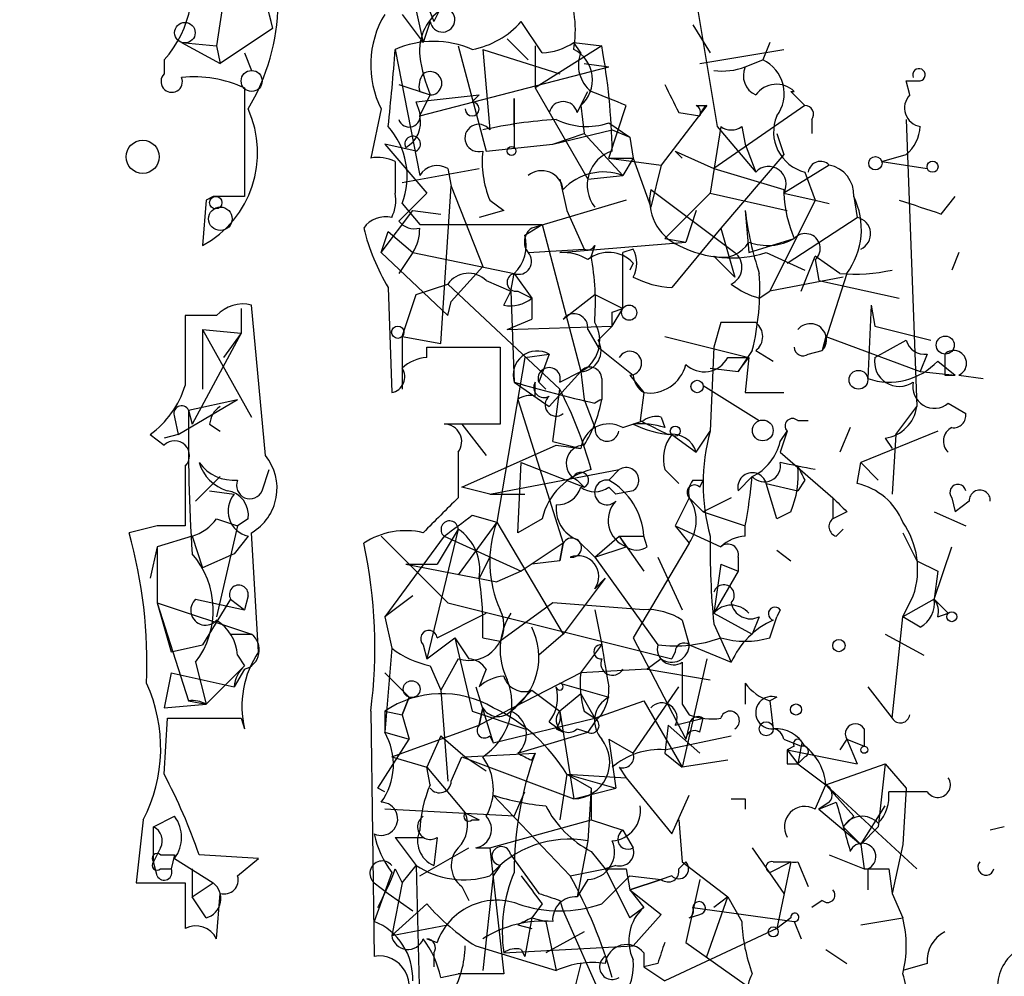
# Model space of a CAD drawing. Extents: x -347481 to 71631, y -345734 to 73378.
# Drawn here: x 4 to 28, y 1508 to 1531 of the extents above; entities that cross this region are included whole.
import ezdxf

# ---------------------------------------------------------------- set-up
doc = ezdxf.new("R2010")
doc.units = 0
doc.header["$MEASUREMENT"] = 0
doc.layers.add('MAIN', color=5, linetype='CONTINUOUS')

msp = doc.modelspace()

# ---------------------------------------------------------------- linework, layer by layer
at = {"layer": 'MAIN'}
for p, q in [((9.8213, 1536.3334), (8.9747, 1530.5761)), ((13.3773, 1533.2854), (14.224, 1531.1688)), ((10.0753, 1532.0154), (10.3293, 1530.9994)), ((14.3933, 1531.5074), (14.224, 1531.1688)), ((20.574, 1531.6768), (21.082, 1528.6288)), ((10.2447, 1531.3381), (10.3293, 1530.9994)), ((13.462, 1531.3381), (13.97, 1530.6608)), ((13.8007, 1531.4228), (13.97, 1530.6608)), ((10.3293, 1530.9994), (9.0593, 1530.1528)), ((14.1393, 1531.1688), (13.97, 1530.6608)), ((16.8487, 1530.4068), (16.3407, 1531.1688)), ((20.4893, 1531.0841), (20.9127, 1530.4068)), ((16.002, 1530.7454), (16.51, 1530.2374)), ((8.128, 1530.6608), (8.9747, 1530.5761)), ((8.128, 1530.6608), (8.9747, 1530.5761)), ((8.128, 1530.6608), (9.0593, 1530.1528)), ((8.9747, 1530.5761), (9.0593, 1530.1528)), ((13.2927, 1530.4914), (13.8853, 1527.4434)), ((14.8167, 1530.5761), (15.494, 1528.0361)), ((15.4093, 1530.4914), (17.272, 1529.8988)), ((15.4093, 1530.4914), (15.5787, 1528.5441)), ((16.6793, 1530.5761), (16.6793, 1529.5601)), ((18.288, 1530.5761), (16.6793, 1529.5601)), ((17.6107, 1530.6608), (18.288, 1530.5761)), ((17.78, 1530.4068), (17.6107, 1530.6608)), ((20.6587, 1530.1528), (22.6907, 1530.4914)), ((22.352, 1530.6608), (22.1827, 1530.2374)), ((9.652, 1530.4068), (9.8213, 1529.9834)), ((7.7047, 1530.2374), (7.7047, 1529.8988)), ((13.8853, 1528.8828), (18.4573, 1530.0681)), ((17.8647, 1530.1528), (18.4573, 1530.0681)), ((21.7593, 1530.0681), (22.1827, 1530.2374)), ((9.652, 1529.5601), (9.652, 1526.9354)), ((13.3773, 1529.6448), (14.1393, 1529.3908)), ((13.3773, 1529.6448), (14.1393, 1529.3908)), ((16.6793, 1529.5601), (17.9493, 1527.3588)), ((25.7387, 1529.3908), (25.654, 1529.7294)), ((13.8007, 1529.2214), (15.3247, 1529.3908)), ((13.8853, 1529.4754), (14.1393, 1529.3908)), ((13.8853, 1528.8828), (14.1393, 1529.3908)), ((15.3247, 1529.3908), (15.1553, 1529.2214)), ((16.1713, 1528.6288), (16.1713, 1529.3061)), ((16.1713, 1529.3061), (16.1713, 1528.1208)), ((17.6953, 1528.9674), (17.9493, 1529.4754)), ((22.86, 1529.4754), (23.1987, 1529.1368)), ((13.8853, 1528.9674), (13.8007, 1529.2214)), ((17.78, 1529.1368), (17.8647, 1528.4594)), ((18.4573, 1527.8668), (18.8807, 1529.1368)), ((20.828, 1529.1368), (19.7273, 1527.6974)), ((20.574, 1529.1368), (20.828, 1529.1368)), ((23.1987, 1529.1368), (20.9973, 1527.6128)), ((12.954, 1529.0521), (12.7, 1527.8668)), ((20.1507, 1528.9674), (20.6587, 1528.8828)), ((18.4573, 1528.7134), (18.9653, 1528.3748)), ((21.1667, 1528.6288), (20.9127, 1527.0201)), ((21.082, 1528.6288), (22.0133, 1527.5281)), ((21.6747, 1528.6288), (21.7593, 1528.2054)), ((23.368, 1528.7981), (23.368, 1528.4594)), ((25.654, 1528.7981), (25.908, 1521.8554)), ((17.1027, 1528.2054), (18.542, 1528.5441)), ((17.1027, 1528.2054), (17.8647, 1528.4594)), ((17.8647, 1528.4594), (18.796, 1527.4434)), ((18.542, 1528.5441), (18.9653, 1528.3748)), ((18.9653, 1528.3748), (19.05, 1527.8668)), ((22.5213, 1528.4594), (22.6907, 1527.9514)), ((13.8007, 1528.0361), (13.0387, 1528.2054)), ((13.0387, 1528.2054), (14.0547, 1527.0201)), ((15.494, 1528.0361), (17.1027, 1528.2054)), ((21.7593, 1528.2054), (22.0133, 1527.5281)), ((20.066, 1528.0361), (20.2353, 1527.8668)), ((20.066, 1528.0361), (20.9973, 1527.6128)), ((22.6907, 1527.9514), (21.1667, 1526.1734)), ((25.0613, 1527.7821), (25.654, 1527.9514)), ((13.2927, 1527.7821), (13.2927, 1527.0201)), ((18.4573, 1527.8668), (19.7273, 1527.6974)), ((18.4573, 1527.8668), (19.05, 1527.8668)), ((19.05, 1527.8668), (18.796, 1527.4434)), ((19.05, 1527.8668), (19.4733, 1526.6814)), ((19.7273, 1527.6974), (19.4733, 1526.6814)), ((23.7913, 1527.6974), (22.6907, 1527.0201)), ((25.0613, 1527.7821), (26.162, 1527.6128)), ((13.462, 1527.2741), (15.3247, 1527.6128)), ((14.5627, 1527.6128), (14.6473, 1527.1894)), ((17.9493, 1527.3588), (18.796, 1527.4434)), ((17.9493, 1527.3588), (18.796, 1527.4434)), ((20.9973, 1527.6128), (22.6907, 1527.1048)), ((23.1987, 1527.5281), (23.4527, 1526.8508)), ((14.3933, 1523.3794), (14.6473, 1527.1894)), ((14.6473, 1527.1894), (15.4093, 1525.2421)), ((17.272, 1527.3588), (17.4413, 1526.5968)), ((8.89, 1526.9354), (8.7207, 1526.8508)), ((14.0547, 1527.0201), (13.3773, 1526.3428)), ((19.4733, 1527.1048), (21.5053, 1525.5808)), ((20.9127, 1527.0201), (19.812, 1525.9194)), ((20.9127, 1527.0201), (22.7753, 1526.5968)), ((22.6907, 1527.1048), (22.6907, 1527.0201)), ((22.6907, 1527.0201), (23.4527, 1526.8508)), ((24.384, 1526.9354), (24.4687, 1526.4274)), ((26.5007, 1526.5121), (26.8393, 1526.9354)), ((8.7207, 1526.8508), (8.636, 1525.7501)), ((13.462, 1526.7661), (13.8853, 1526.2581)), ((15.5787, 1526.8508), (15.9173, 1526.5968)), ((18.8807, 1526.8508), (16.5947, 1526.1734)), ((23.4527, 1526.8508), (22.352, 1524.6494)), ((23.4527, 1526.8508), (23.7913, 1526.7661)), ((12.954, 1525.5808), (13.716, 1526.5968)), ((13.716, 1526.5968), (14.3933, 1526.5121)), ((15.9173, 1526.5968), (15.3247, 1526.4274)), ((17.4413, 1526.5968), (17.8647, 1525.6654)), ((20.574, 1526.5968), (20.32, 1525.8348)), ((21.7593, 1526.5968), (21.844, 1525.5808)), ((13.8853, 1526.2581), (16.8487, 1526.2581)), ((16.4253, 1526.0041), (16.8487, 1526.2581)), ((16.8487, 1526.2581), (17.78, 1522.7021)), ((22.7753, 1525.3268), (24.4687, 1526.4274)), ((12.954, 1525.5808), (13.1233, 1526.0888)), ((13.1233, 1526.0888), (13.716, 1525.5808)), ((21.1667, 1526.1734), (19.9813, 1524.7341)), ((21.1667, 1526.1734), (21.5053, 1524.9881)), ((17.272, 1525.5808), (20.32, 1525.8348)), ((18.1187, 1525.7501), (18.034, 1525.4961)), ((19.812, 1525.9194), (20.32, 1525.8348)), ((21.844, 1525.5808), (22.9447, 1525.9194)), ((12.954, 1525.5808), (14.5627, 1524.0568)), ((13.716, 1525.5808), (13.3773, 1525.0728)), ((13.716, 1525.5808), (16.1713, 1525.0728)), ((16.51, 1525.5808), (17.8647, 1525.6654)), ((19.05, 1525.6654), (18.796, 1525.5808)), ((18.796, 1524.2261), (18.796, 1525.5808)), ((20.9973, 1525.4961), (21.5053, 1524.9881)), ((22.2673, 1525.5808), (23.1987, 1525.1574)), ((23.114, 1524.6494), (23.4527, 1525.4961)), ((24.0453, 1525.0728), (23.4527, 1525.4961)), ((26.924, 1525.5808), (26.7547, 1525.1574)), ((19.05, 1525.3268), (18.9653, 1525.1574)), ((23.4527, 1525.4114), (23.5373, 1524.9034)), ((15.4093, 1525.2421), (14.6473, 1524.3954)), ((16.0867, 1524.6494), (16.1713, 1525.0728)), ((16.1713, 1525.0728), (16.5947, 1524.4801)), ((24.2147, 1525.0728), (23.622, 1523.2101)), ((13.8007, 1524.5648), (14.5627, 1524.8188)), ((14.5627, 1524.8188), (17.272, 1522.2788)), ((15.494, 1524.9034), (16.0867, 1524.6494)), ((24.13, 1524.9881), (22.352, 1524.6494)), ((23.5373, 1524.9034), (25.4847, 1524.4801)), ((13.1233, 1524.7341), (13.208, 1522.1941)), ((13.462, 1523.5488), (13.8007, 1524.5648)), ((15.9173, 1524.3108), (16.0867, 1524.6494)), ((16.0867, 1524.6494), (16.1713, 1522.4481)), ((16.256, 1524.6494), (16.5947, 1524.4801)), ((17.3567, 1523.9721), (18.1187, 1524.5648)), ((18.1187, 1524.5648), (18.796, 1524.2261)), ((22.098, 1524.4801), (22.352, 1524.6494)), ((10.16, 1520.6701), (9.8213, 1524.3108)), ((14.5627, 1524.0568), (14.6473, 1524.3954)), ((16.5947, 1524.4801), (16.5947, 1523.9721)), ((24.8073, 1524.3108), (24.7227, 1522.5328)), ((24.8073, 1524.3108), (24.892, 1523.8028)), ((9.5673, 1524.2261), (9.5673, 1523.6334)), ((18.542, 1523.8028), (18.796, 1524.2261)), ((18.542, 1524.1414), (18.796, 1524.2261)), ((8.9747, 1524.0568), (8.2127, 1524.0568)), ((16.002, 1523.7181), (16.5947, 1523.9721)), ((21.1667, 1523.8874), (20.9973, 1523.2948)), ((9.5673, 1523.6334), (8.382, 1521.4321)), ((8.636, 1523.7181), (9.5673, 1523.6334)), ((8.636, 1523.7181), (8.636, 1522.2788)), ((8.636, 1523.7181), (9.8213, 1521.6014)), ((9.5673, 1523.6334), (9.144, 1523.0408)), ((16.002, 1523.7181), (18.542, 1523.8028)), ((17.9493, 1523.7181), (18.2033, 1523.2948)), ((18.2033, 1523.4641), (18.542, 1523.8028)), ((24.892, 1523.8028), (26.2467, 1523.4641)), ((13.462, 1523.5488), (13.462, 1522.2788)), ((13.462, 1523.5488), (14.3933, 1523.3794)), ((19.812, 1523.5488), (21.844, 1523.0408)), ((23.7067, 1523.5488), (23.622, 1523.2101)), ((23.7067, 1523.5488), (25.9927, 1522.7021)), ((24.892, 1523.0408), (25.654, 1523.4641)), ((14.0547, 1523.0408), (14.0547, 1523.2948)), ((14.0547, 1523.2948), (15.8327, 1523.2948)), ((15.8327, 1523.2948), (15.8327, 1521.4321)), ((16.4253, 1523.0408), (17.018, 1523.1254)), ((17.018, 1523.1254), (16.764, 1522.4481)), ((18.2033, 1523.2948), (19.05, 1522.6174)), ((20.9973, 1523.2948), (20.9127, 1521.2628)), ((21.9287, 1523.2101), (21.59, 1522.7021)), ((22.0133, 1523.2101), (22.4367, 1522.9561)), ((23.2833, 1523.1254), (23.622, 1523.2101)), ((26.162, 1523.1254), (25.9927, 1522.7021)), ((16.4253, 1523.0408), (15.748, 1519.0614)), ((21.336, 1523.0408), (21.844, 1523.0408)), ((21.59, 1522.7021), (21.844, 1523.0408)), ((21.844, 1523.0408), (21.7593, 1522.1941)), ((26.416, 1522.9561), (26.8393, 1522.6174)), ((17.78, 1522.7021), (17.018, 1521.8554)), ((17.272, 1522.4481), (17.78, 1522.7021)), ((17.78, 1522.7021), (17.8647, 1522.0248)), ((20.9127, 1522.7868), (21.59, 1522.7021)), ((20.9127, 1522.7868), (21.59, 1522.7021)), ((25.9927, 1522.7021), (26.8393, 1522.6174)), ((16.1713, 1522.4481), (17.018, 1521.8554)), ((16.6793, 1522.1094), (16.6793, 1522.4481)), ((16.764, 1522.4481), (16.9333, 1522.2788)), ((18.288, 1522.5328), (18.288, 1522.0248)), ((18.9653, 1522.6174), (19.304, 1522.1941)), ((26.5853, 1522.6174), (26.8393, 1522.6174)), ((26.924, 1522.6174), (27.5167, 1522.5328)), ((17.1027, 1521.0088), (17.272, 1522.2788)), ((19.304, 1522.1941), (19.2193, 1521.5168)), ((20.7433, 1522.3634), (22.098, 1521.5168)), ((21.7593, 1522.1941), (22.6907, 1522.1941)), ((8.0433, 1521.1781), (9.4827, 1522.0248)), ((8.2973, 1521.7708), (9.4827, 1522.0248)), ((16.256, 1522.0248), (17.3567, 1518.5534)), ((17.8647, 1522.0248), (18.1187, 1521.3474)), ((26.67, 1521.9401), (27.0933, 1521.6861)), ((8.2973, 1521.7708), (8.382, 1521.4321)), ((25.4, 1521.1781), (25.908, 1521.8554)), ((7.9587, 1521.6014), (8.0433, 1521.1781)), ((18.796, 1521.3474), (19.304, 1521.5168)), ((19.7273, 1521.6014), (19.812, 1521.3474)), ((23.0293, 1521.5168), (23.2833, 1521.5168)), ((8.8053, 1521.4321), (9.0593, 1521.2628)), ((15.8327, 1521.4321), (14.478, 1521.4321)), ((14.9013, 1521.4321), (15.494, 1520.6701)), ((20.574, 1520.7548), (20.9127, 1521.2628)), ((22.7753, 1521.2628), (22.606, 1520.7548)), ((22.606, 1521.0088), (22.7753, 1521.2628)), ((24.2993, 1521.3474), (24.0453, 1520.7548)), ((26.416, 1521.2628), (24.5533, 1520.5008)), ((7.366, 1521.1781), (7.7047, 1520.9241)), ((8.0433, 1521.1781), (7.7047, 1521.0934)), ((17.1027, 1521.0088), (17.78, 1520.8394)), ((19.9813, 1521.1781), (20.574, 1520.7548)), ((25.146, 1521.0934), (25.3153, 1520.8394)), ((25.4, 1521.1781), (25.3153, 1519.7388)), ((14.8167, 1520.7548), (14.8167, 1519.6541)), ((14.9013, 1519.9081), (17.1873, 1520.9241)), ((17.1873, 1520.9241), (17.78, 1520.8394)), ((22.606, 1520.7548), (23.876, 1519.6541)), ((16.256, 1518.8074), (16.3407, 1520.5008)), ((16.3407, 1520.5008), (17.8647, 1519.9081)), ((24.4687, 1519.9928), (24.5533, 1520.5008)), ((24.5533, 1520.5008), (24.9767, 1520.0774)), ((8.2127, 1520.4161), (8.2127, 1518.9768)), ((10.0753, 1519.8234), (10.2447, 1520.3314)), ((15.5787, 1519.7388), (18.7113, 1520.3314)), ((18.4573, 1520.0774), (18.7113, 1520.3314)), ((18.7113, 1520.3314), (18.4573, 1520.0774)), ((18.7113, 1520.3314), (18.4573, 1520.0774)), ((19.812, 1520.3314), (20.1507, 1519.9928)), ((8.4667, 1519.5694), (9.0593, 1520.1621)), ((17.6953, 1520.0774), (17.8647, 1519.9081)), ((20.4893, 1520.0774), (20.7433, 1520.0774)), ((20.6587, 1519.9081), (20.7433, 1520.0774)), ((21.59, 1519.8234), (21.9287, 1520.1621)), ((23.1987, 1520.0774), (23.0293, 1519.8234)), ((8.8053, 1519.8234), (9.398, 1519.7388)), ((15.5787, 1519.7388), (14.9013, 1519.9081)), ((18.4573, 1519.9081), (18.6267, 1519.7388)), ((19.05, 1519.8234), (18.6267, 1519.7388)), ((22.2673, 1519.9928), (23.0293, 1519.8234)), ((22.5213, 1519.1461), (22.2673, 1519.9928)), ((15.5787, 1519.7388), (16.4253, 1519.7388)), ((20.4047, 1519.6541), (20.066, 1518.9768)), ((20.4047, 1519.6541), (20.7433, 1519.3154)), ((21.4207, 1519.6541), (20.7433, 1519.3154)), ((23.876, 1519.6541), (23.876, 1519.1461)), ((26.7547, 1519.6541), (26.8393, 1519.3154)), ((27.178, 1519.5694), (26.8393, 1519.3154)), ((20.7433, 1519.3154), (21.7593, 1518.9768)), ((22.86, 1519.3154), (22.5213, 1519.1461)), ((24.2147, 1519.3154), (23.876, 1519.1461)), ((26.3313, 1519.3154), (27.0933, 1518.9768)), ((8.9747, 1519.1461), (9.4827, 1518.9768)), ((9.7367, 1519.1461), (9.4827, 1518.9768)), ((15.748, 1519.0614), (14.8167, 1517.7914)), ((15.1553, 1519.2308), (15.748, 1519.0614)), ((15.748, 1519.0614), (17.3567, 1516.3521)), ((16.8487, 1519.1461), (16.256, 1518.8074)), ((7.5353, 1518.9768), (6.858, 1518.8074)), ((9.4827, 1518.9768), (8.9747, 1516.7754)), ((14.8167, 1518.8921), (14.0547, 1515.7594)), ((14.8167, 1518.8921), (14.3087, 1518.0454)), ((20.066, 1518.9768), (20.4047, 1518.5534)), ((20.066, 1518.9768), (21.1667, 1518.4688)), ((21.7593, 1518.7228), (21.7593, 1518.9768)), ((23.9607, 1518.7228), (24.13, 1518.8921)), ((8.382, 1518.7228), (7.5353, 1518.4688)), ((8.382, 1518.7228), (8.636, 1517.9608)), ((9.7367, 1518.7228), (9.398, 1518.2994)), ((9.9907, 1515.9288), (9.8213, 1518.8074)), ((12.954, 1518.7228), (14.5627, 1517.1141)), ((14.478, 1518.7228), (13.0387, 1516.7754)), ((14.478, 1518.7228), (16.3407, 1517.8761)), ((17.6953, 1518.6381), (18.1187, 1518.2148)), ((18.1187, 1518.2148), (18.7113, 1518.7228)), ((18.7113, 1518.7228), (19.304, 1518.7228)), ((18.7113, 1518.7228), (19.304, 1517.8761)), ((18.7113, 1518.7228), (18.8807, 1518.4688)), ((19.3887, 1518.4688), (19.304, 1518.7228)), ((25.5693, 1518.8074), (25.908, 1518.1301)), ((7.5353, 1518.4688), (7.366, 1517.7068)), ((7.5353, 1518.4688), (7.5353, 1517.1141)), ((17.3567, 1518.5534), (16.3407, 1517.8761)), ((17.272, 1518.1301), (17.3567, 1518.5534)), ((17.3567, 1518.5534), (17.272, 1518.1301)), ((18.1187, 1518.2148), (18.8807, 1518.4688)), ((20.4047, 1518.5534), (19.05, 1516.2674)), ((22.5213, 1518.3841), (22.86, 1518.1301)), ((26.3313, 1517.1988), (26.7547, 1518.4688)), ((9.398, 1518.2994), (8.636, 1517.9608)), ((15.5787, 1518.2148), (15.3247, 1517.7068)), ((17.272, 1518.1301), (16.5947, 1518.0454)), ((18.1187, 1518.2148), (19.6427, 1516.0981)), ((19.6427, 1518.2148), (20.2353, 1516.9448)), ((21.59, 1518.2148), (21.59, 1517.8761)), ((25.908, 1518.1301), (26.416, 1517.8761)), ((13.5467, 1518.0454), (14.3087, 1518.0454)), ((13.5467, 1518.0454), (15.748, 1517.6221)), ((16.3407, 1517.8761), (15.748, 1517.6221)), ((21.1667, 1518.0454), (20.9973, 1516.8601)), ((21.59, 1517.8761), (20.9973, 1516.8601)), ((21.1667, 1518.0454), (21.59, 1517.8761)), ((26.416, 1517.8761), (26.3313, 1517.1988)), ((18.3727, 1517.7068), (17.3567, 1516.3521)), ((18.1187, 1517.4528), (18.3727, 1517.7068)), ((8.4667, 1517.1988), (9.652, 1516.9448)), ((9.3133, 1517.1988), (8.636, 1516.0981)), ((9.3133, 1517.1988), (9.652, 1516.9448)), ((9.7367, 1517.2834), (9.652, 1516.9448)), ((13.716, 1517.2834), (13.0387, 1516.7754)), ((25.5693, 1516.7754), (25.8233, 1517.2834)), ((26.3313, 1517.1988), (25.5693, 1516.7754)), ((26.3313, 1517.1988), (26.67, 1516.8601)), ((7.5353, 1517.1141), (9.8213, 1516.3521)), ((7.5353, 1517.1141), (7.874, 1515.9288)), ((7.5353, 1517.1141), (8.2973, 1514.7434)), ((14.5627, 1517.1141), (19.9813, 1515.7594)), ((17.1027, 1517.1141), (15.8327, 1516.1828)), ((19.304, 1516.9448), (17.1027, 1517.1141)), ((18.1187, 1516.9448), (18.288, 1516.0981)), ((22.606, 1516.9448), (22.5213, 1516.7754)), ((13.0387, 1516.7754), (13.208, 1516.0134)), ((14.3087, 1516.2674), (15.494, 1516.8601)), ((20.2353, 1516.6908), (20.4047, 1516.0981)), ((20.9973, 1516.8601), (21.9287, 1516.3521)), ((22.098, 1516.7754), (21.9287, 1516.3521)), ((22.352, 1516.2674), (22.5213, 1516.7754)), ((25.3153, 1514.3201), (25.5693, 1516.7754)), ((25.9927, 1516.5214), (25.5693, 1516.7754)), ((26.416, 1516.7754), (26.67, 1516.8601)), ((20.9973, 1516.6061), (21.4207, 1515.6748)), ((9.3133, 1516.3521), (9.8213, 1516.3521)), ((14.0547, 1515.7594), (14.732, 1516.2674)), ((14.732, 1516.2674), (15.0707, 1515.7594)), ((14.732, 1516.2674), (15.1553, 1514.4894)), ((15.4093, 1516.2674), (15.8327, 1516.1828)), ((17.3567, 1516.3521), (16.764, 1515.8441)), ((19.05, 1516.2674), (20.32, 1513.8121)), ((25.146, 1516.3521), (26.0773, 1515.8441)), ((7.874, 1515.9288), (8.636, 1516.0981)), ((13.208, 1516.0134), (13.0387, 1513.9814)), ((13.97, 1516.0981), (14.0547, 1515.7594)), ((17.78, 1515.4208), (18.288, 1516.0981)), ((20.4047, 1516.0981), (21.4207, 1515.6748)), ((9.4827, 1515.8441), (9.652, 1515.5901)), ((14.8167, 1515.7594), (14.3933, 1514.9974)), ((19.7273, 1515.7594), (19.3887, 1515.5054)), ((20.066, 1515.9288), (19.9813, 1515.7594)), ((20.828, 1515.7594), (20.2353, 1513.1348)), ((8.4667, 1515.6748), (8.7207, 1514.6588)), ((8.7207, 1514.6588), (9.652, 1515.5901)), ((9.652, 1515.5054), (9.398, 1515.0821)), ((14.1393, 1515.5901), (14.3933, 1514.9974)), ((15.494, 1515.5054), (15.3247, 1515.0821)), ((19.3887, 1515.5054), (17.78, 1515.4208)), ((19.3887, 1515.5054), (20.9127, 1515.2514)), ((7.874, 1515.4208), (7.7047, 1514.5741)), ((7.874, 1515.4208), (9.398, 1515.0821)), ((13.0387, 1515.4208), (13.6313, 1514.8281)), ((17.78, 1515.4208), (15.3247, 1514.1508)), ((15.24, 1515.0821), (15.6633, 1513.7274)), ((17.272, 1515.1668), (18.4573, 1514.8281)), ((19.05, 1513.4734), (20.1507, 1515.0821)), ((21.7593, 1515.1668), (21.7593, 1514.6588)), ((24.7227, 1515.0821), (25.3153, 1514.3201)), ((13.6313, 1514.8281), (13.462, 1514.4048)), ((13.462, 1514.4048), (13.6313, 1514.8281)), ((13.6313, 1514.8281), (13.462, 1514.4048)), ((14.3933, 1514.9974), (14.5627, 1512.7961)), ((16.5947, 1514.9974), (16.0867, 1514.4894)), ((16.5947, 1514.9974), (17.272, 1514.4894)), ((17.78, 1514.9128), (17.272, 1514.4894)), ((17.78, 1514.9128), (18.1187, 1514.3201)), ((22.5213, 1514.8281), (22.352, 1514.7434)), ((7.7047, 1514.5741), (8.7207, 1514.6588)), ((8.2973, 1514.7434), (8.7207, 1514.6588)), ((15.4093, 1514.5741), (15.3247, 1514.1508)), ((15.3247, 1514.1508), (15.4093, 1514.5741)), ((18.1187, 1514.3201), (19.304, 1514.7434)), ((19.304, 1514.7434), (20.2353, 1513.1348)), ((20.2353, 1514.6588), (20.4047, 1514.4048)), ((22.352, 1514.7434), (22.4367, 1514.0661)), ((7.7047, 1512.9654), (7.7893, 1514.3201)), ((9.5673, 1514.3201), (9.652, 1514.0661)), ((12.7, 1514.4894), (12.7847, 1508.5628)), ((13.0387, 1514.4894), (13.462, 1514.4048)), ((13.0387, 1514.4894), (13.0387, 1513.9814)), ((13.462, 1514.4048), (13.6313, 1513.8121)), ((15.1553, 1514.4894), (16.4253, 1514.0661)), ((15.6633, 1513.7274), (18.1187, 1514.3201)), ((17.272, 1514.4894), (17.6107, 1512.3728)), ((17.8647, 1514.4894), (18.1187, 1514.3201)), ((20.066, 1514.1508), (20.7433, 1514.3201)), ((20.6587, 1513.9814), (20.7433, 1514.3201)), ((13.208, 1513.3888), (15.3247, 1514.1508)), ((17.018, 1514.2354), (17.3567, 1513.9814)), ((17.1873, 1514.0661), (17.3567, 1513.9814)), ((17.6953, 1514.0661), (17.9493, 1513.9814)), ((18.1187, 1514.2354), (17.9493, 1513.9814)), ((19.8967, 1514.1508), (19.812, 1513.4734)), ((19.8967, 1514.1508), (20.6587, 1513.4734)), ((20.4047, 1514.1508), (20.32, 1513.8121)), ((24.638, 1514.0661), (24.638, 1513.6428)), ((13.0387, 1513.9814), (13.6313, 1513.8121)), ((14.3933, 1513.8968), (14.0547, 1513.1348)), ((14.3933, 1513.8968), (14.986, 1513.3888)), ((15.5787, 1513.8968), (15.6633, 1513.7274)), ((16.256, 1513.4734), (17.9493, 1513.9814)), ((19.812, 1513.5581), (21.4207, 1513.8968)), ((12.8693, 1512.6268), (13.6313, 1513.8121)), ((18.4573, 1513.8121), (19.05, 1513.4734)), ((18.4573, 1513.8121), (18.6267, 1512.6268)), ((22.6907, 1513.8121), (23.114, 1513.6428)), ((22.9447, 1513.6428), (22.7753, 1513.5581)), ((23.114, 1513.6428), (23.0293, 1513.2194)), ((24.2147, 1513.8121), (24.0453, 1513.5581)), ((24.2147, 1513.8121), (24.0453, 1513.5581)), ((24.2147, 1513.8121), (24.638, 1513.6428)), ((24.2147, 1513.8121), (24.4687, 1513.2194)), ((13.208, 1513.3888), (14.0547, 1513.1348)), ((14.6473, 1512.7961), (14.9013, 1513.3888)), ((14.9013, 1513.3888), (17.6107, 1512.3728)), ((14.986, 1513.3888), (16.6793, 1513.4734)), ((14.986, 1513.3888), (15.494, 1513.0501)), ((16.5947, 1513.3041), (16.6793, 1513.4734)), ((19.812, 1513.4734), (20.2353, 1513.1348)), ((22.7753, 1513.5581), (23.0293, 1513.2194)), ((22.7753, 1513.5581), (24.4687, 1513.2194)), ((23.1987, 1513.3888), (23.0293, 1513.2194)), ((14.0547, 1513.1348), (14.986, 1512.0341)), ((14.1393, 1512.7114), (14.0547, 1513.1348)), ((18.7113, 1513.1348), (18.8807, 1512.8808)), ((21.336, 1513.3041), (20.2353, 1513.1348)), ((22.7753, 1513.2194), (23.0293, 1513.2194)), ((23.0293, 1513.2194), (23.7067, 1512.7114)), ((23.7067, 1512.7114), (25.146, 1513.2194)), ((25.146, 1513.2194), (24.9767, 1511.6954)), ((25.146, 1513.2194), (25.654, 1512.6268)), ((17.4413, 1512.9654), (17.272, 1511.8648)), ((17.4413, 1512.9654), (18.8807, 1512.8808)), ((17.4413, 1512.9654), (18.034, 1512.6268)), ((17.4413, 1512.9654), (18.6267, 1512.6268)), ((18.8807, 1512.8808), (19.9813, 1511.5261)), ((23.4527, 1512.1188), (23.7067, 1512.7114)), ((23.7067, 1512.7114), (24.384, 1511.9494)), ((23.7067, 1512.7114), (25.908, 1510.6794)), ((13.0387, 1512.5421), (12.8693, 1512.6268)), ((15.6633, 1512.4574), (17.526, 1510.5101)), ((16.1713, 1511.9494), (16.4253, 1512.5421)), ((17.6107, 1512.3728), (18.6267, 1512.6268)), ((18.034, 1512.6268), (17.9493, 1511.3568)), ((18.034, 1512.6268), (18.034, 1511.8648)), ((19.9813, 1511.5261), (20.4047, 1512.4574)), ((26.162, 1512.5421), (25.2307, 1512.5421)), ((25.654, 1512.6268), (25.5693, 1511.2721)), ((21.7593, 1512.3728), (21.7593, 1512.1188)), ((23.7913, 1512.2881), (23.5373, 1512.1188)), ((23.5373, 1512.1188), (23.9607, 1512.2881)), ((24.5533, 1511.2721), (25.146, 1512.2034)), ((7.4507, 1511.6954), (7.9587, 1511.9494)), ((16.1713, 1511.9494), (13.0387, 1512.1188)), ((14.986, 1512.0341), (15.3247, 1511.8648)), ((14.986, 1512.0341), (15.3247, 1511.8648)), ((23.5373, 1512.1188), (24.5533, 1511.2721)), ((24.384, 1511.9494), (24.13, 1511.6954)), ((7.1967, 1511.8648), (7.0273, 1510.3408)), ((7.4507, 1510.8488), (7.4507, 1511.6954)), ((15.1553, 1511.8648), (15.3247, 1511.8648)), ((15.5787, 1511.1874), (18.034, 1511.8648)), ((18.034, 1511.8648), (18.796, 1511.6108)), ((20.1507, 1511.8648), (20.2353, 1510.8488)), ((24.13, 1511.6954), (24.5533, 1511.2721)), ((24.9767, 1511.6954), (24.5533, 1511.2721)), ((28.0247, 1511.6954), (27.686, 1511.6108)), ((13.2927, 1511.4414), (13.97, 1511.4414)), ((13.2927, 1511.4414), (13.8007, 1510.7641)), ((14.3087, 1511.4414), (14.224, 1510.7641)), ((18.796, 1511.6108), (19.05, 1511.1874)), ((17.9493, 1511.3568), (17.6953, 1510.0021)), ((24.5533, 1511.2721), (24.638, 1510.6794)), ((25.5693, 1511.2721), (25.3153, 1510.0868)), ((7.62, 1511.1874), (7.4507, 1510.8488)), ((7.62, 1511.0181), (7.9587, 1511.0181)), ((7.9587, 1511.0181), (7.874, 1510.6794)), ((9.9907, 1510.9334), (8.5513, 1511.0181)), ((13.8853, 1510.5101), (15.0707, 1511.1874)), ((15.24, 1511.1874), (15.5787, 1511.1874)), ((15.5787, 1511.1874), (15.9173, 1508.1394)), ((16.0867, 1511.0181), (16.764, 1510.0868)), ((18.034, 1511.1028), (18.3727, 1510.6794)), ((21.9287, 1511.1874), (22.6907, 1510.0868)), ((23.7913, 1511.0181), (24.638, 1510.6794)), ((7.5353, 1510.5101), (7.4507, 1510.8488)), ((7.9587, 1510.9334), (8.89, 1510.3408)), ((9.4827, 1510.5101), (9.9907, 1510.9334)), ((13.462, 1510.3408), (13.8007, 1510.7641)), ((13.8007, 1510.7641), (13.8853, 1507.2928)), ((15.8327, 1510.7641), (15.6633, 1510.5101)), ((18.6267, 1510.7641), (18.3727, 1510.6794)), ((20.1507, 1510.6794), (20.32, 1510.8488)), ((20.2353, 1510.8488), (21.336, 1510.0021)), ((22.352, 1510.5948), (22.86, 1510.8488)), ((22.4367, 1510.8488), (22.86, 1510.8488)), ((22.86, 1510.8488), (22.5213, 1509.2401)), ((23.0293, 1510.8488), (23.2833, 1510.2561)), ((7.62, 1510.6794), (7.874, 1510.6794)), ((8.382, 1510.6794), (8.382, 1510.0021)), ((13.208, 1510.5948), (12.7847, 1509.4094)), ((13.2927, 1510.6794), (13.462, 1510.3408)), ((15.6633, 1510.5101), (15.4093, 1508.2241)), ((17.526, 1510.5101), (18.3727, 1510.6794)), ((18.288, 1509.8328), (18.9653, 1510.5101)), ((18.3727, 1510.6794), (18.9653, 1509.4941)), ((18.8807, 1510.6794), (18.9653, 1510.1714)), ((18.9653, 1510.5101), (19.7273, 1510.4254)), ((19.9813, 1510.5101), (19.7273, 1510.4254)), ((24.638, 1510.6794), (25.2307, 1510.6794)), ((24.7227, 1510.6794), (24.7227, 1510.1714)), ((25.2307, 1510.6794), (25.3153, 1510.0868)), ((7.0273, 1510.3408), (8.2127, 1510.3408)), ((8.2127, 1510.3408), (8.2127, 1509.2401)), ((8.382, 1510.0021), (8.89, 1510.3408)), ((12.7847, 1510.3408), (13.1233, 1510.0868)), ((13.462, 1510.3408), (13.208, 1509.0708)), ((14.9013, 1510.2561), (15.0707, 1509.9174)), ((17.9493, 1510.4254), (17.6953, 1510.0021)), ((18.9653, 1510.1714), (19.7273, 1510.4254)), ((19.7273, 1510.4254), (18.9653, 1510.1714)), ((20.6587, 1510.4254), (20.32, 1508.9014)), ((8.9747, 1508.9861), (9.0593, 1510.0868)), ((13.1233, 1510.0868), (13.716, 1509.6634)), ((18.9653, 1510.1714), (19.304, 1509.7481)), ((18.9653, 1510.1714), (19.7273, 1509.5788)), ((25.3153, 1510.0868), (25.5693, 1509.4941)), ((8.7207, 1509.4941), (8.382, 1510.0021)), ((14.0547, 1509.8328), (13.208, 1509.0708)), ((16.8487, 1509.8328), (16.5947, 1509.4941)), ((17.272, 1509.9174), (17.3567, 1509.6634)), ((20.828, 1508.5628), (21.336, 1510.0021)), ((21.336, 1510.0021), (20.9973, 1509.7481)), ((21.336, 1510.0021), (21.6747, 1509.4094)), ((23.622, 1509.9174), (23.368, 1509.7481)), ((17.3567, 1509.6634), (18.3727, 1507.3774)), ((19.304, 1509.7481), (18.9653, 1509.4941)), ((19.7273, 1509.5788), (19.05, 1508.8168)), ((20.4047, 1509.4941), (20.6587, 1509.5788)), ((20.4893, 1509.7481), (22.9447, 1509.4094)), ((13.208, 1509.0708), (14.5627, 1509.3248)), ((16.256, 1509.3248), (16.5947, 1509.2401)), ((16.5947, 1509.4941), (16.4253, 1508.5628)), ((16.5947, 1509.4941), (16.9333, 1509.4094)), ((16.9333, 1509.4094), (17.1873, 1508.2241)), ((22.86, 1509.4941), (22.5213, 1509.2401)), ((22.9447, 1509.4094), (23.114, 1508.9861)), ((24.5533, 1509.3248), (25.5693, 1509.4941)), ((17.8647, 1509.1554), (16.9333, 1508.6474)), ((22.5213, 1509.2401), (19.812, 1507.9701)), ((14.0547, 1508.9861), (14.3087, 1508.9014)), ((20.32, 1508.9014), (21.7593, 1507.8854)), ((14.224, 1508.6474), (14.224, 1508.3088)), ((15.24, 1508.8168), (17.1873, 1508.2241)), ((15.9173, 1508.6474), (19.05, 1508.8168)), ((16.3407, 1508.7321), (16.4253, 1508.5628)), ((19.304, 1508.6474), (19.304, 1508.3088)), ((23.7067, 1508.7321), (24.2147, 1508.3934)), ((17.78, 1508.3934), (17.6107, 1507.7161)), ((19.6427, 1508.3934), (19.304, 1508.3088)), ((26.162, 1508.3934), (25.5693, 1508.2241)), ((14.3933, 1508.0548), (14.8167, 1508.1394)), ((15.9173, 1508.1394), (14.8167, 1508.1394)), ((19.304, 1508.3088), (19.812, 1507.9701))]:
    msp.add_line(p, q, dxfattribs=at)
for centre, radius in [((-137924.9092, -136178.3273), 209556.0401), ((8.2066, 1530.8967), 0.2486), ((9.8213, 1529.7295), 0.2539), ((16.1078, 1528.0361), 0.1058), ((24.9061, 1527.7398), 0.1608), ((26.2889, 1527.6552), 0.1338), ((8.9534, 1526.7873), 0.1496), ((9.0653, 1526.3972), 0.2843), ((18.9512, 1524.1274), 0.1839), ((13.3561, 1523.6546), 0.1496), ((26.5974, 1523.3432), 0.218), ((24.4968, 1522.5046), 0.2275), ((20.5951, 1522.3423), 0.1496), ((22.1826, 1521.2798), 0.2517), ((20.0659, 1521.2628), 0.1197), ((26.7546, 1516.7755), 0.1197), ((24.0241, 1516.077), 0.1496), ((13.6905, 1515.0229), 0.2035), ((22.987, 1514.5318), 0.1338), ((22.2673, 1514.0661), 0.1693), ((24.638, 1513.5582), 0.0846), ((22.4366, 1509.1555), 0.1197)]:
    msp.add_circle(centre, radius, dxfattribs=at)
at = {"layer": 'MAIN', "color": 0}
msp.add_circle((7.1868, 1527.8961), 0.401, dxfattribs=at)
at = {"layer": 'MAIN'}
for centre, radius, start, end in [((5.3834, 1531.6653), 5.0774, 329.02444, 29.06743), ((5.7312, 1532.0097), 2.6525, 318.0746, 20.68827), ((14.8585, 1530.9569), 2.7913, 350.4, 22.28512), ((15.113, 1530.449), 1.2342, 120.96216, 185.90136), ((14.4356, 1531.2111), 0.2993, 188.12469, 81.85636), ((15.0636, 1530.1185), 2.3638, 148.93939, 206.81654), ((14.7778, 1532.5278), 2.0711, 280.50206, 318.99182), ((-43.1077, 1534.6819), 56.5559, 353.85594, 355.75078), ((14.224, 1528.3542), 2.3313, 66.4545, 113.5455), ((16.7647, 1531.9289), 1.5244, 273.15877, 303.70883), ((17.2471, 1529.7581), 0.8185, 310.62028, 63.62591), ((2.9619, 1527.7608), 15.5825, 1.01231, 10.4088), ((17.7349, 1530.8717), 3.8886, 188.1251, 202.38502), ((18.5281, 1530.1105), 0.8047, 158.39297, 232.11752), ((21.2087, 1531.5516), 1.5824, 262.32257, 290.36237), ((22.2251, 1529.8565), 0.5116, 155.56902, 245.544), ((21.8018, 1529.4226), 0.8994, 323.12118, 64.94501), ((25.9604, 1529.8765), 0.1506, 282.38438, 204.47229), ((7.8881, 1529.7153), 0.2594, 134.98438, 22.38374), ((8.4297, 1526.9255), 2.9043, 65.11146, 95.96264), ((14.3513, 1529.6024), 0.483, 142.14062, 195.24471), ((14.1393, 1529.673), 0.2822, 270, 126.86178), ((189.3212, 1613.976), 189.3281, 206.450446, 206.679643), ((22.5153, 1529.034), 0.6159, 45.78951, 144.59642), ((25.8234, 1614.4293), 84.7001, 269.885409, 270.114524), ((-66.1839, 1317.6527), 227.9507, 68.088681, 68.317887), ((22.9024, 1530.0351), 0.5613, 265.66784, 274.32198), ((26.0631, 1529.0756), 0.4523, 135.82409, 261.04581), ((15.1553, 1529.0521), 0.1693, 180, 90), ((17.3566, 1528.8829), 0.349, 14.00838, 165.98765), ((20.4891, 1528.9674), 0.1895, 333.48903, 63.38086), ((21.0403, 1528.8119), 0.3881, 123.16188, 169.47465), ((23.1987, 1528.9251), 0.2117, 323.12469, 90), ((7.4084, 1527.9938), 2.5576, 298.68448, 24.44358), ((13.6313, 1528.8828), 0.2678, 198.44172, 18.42141), ((13.2261, 1528.7195), 0.6791, 298.16876, 13.91347), ((23.4432, 1528.4971), 0.9993, 157.29678, 255.83861), ((11.7624, 1527.4192), 1.8208, 338.97989, 41.63145), ((15.3105, 1528.3513), 0.3303, 35.71109, 287.40369), ((17.877, 1517.62), 11.1994, 93.53073, 102.72919), ((17.9272, 1530.3286), 1.7, 244.19917, 288.16956), ((21.4207, 1528.9673), 0.4232, 233.11656, 306.88344), ((25.0185, 1528.6925), 0.9763, 310.61339, 356.25893), ((13.716, 1528.2054), 0.1893, 296.57859, 206.55151), ((12.8692, 1526.9346), 0.9474, 63.44847, 100.28754), ((17.8631, 1527.782), 2.4669, 174.08788, 202.1775), ((18.8008, 1527.2118), 0.864, 107.43038, 217.86859), ((14.3087, 1527.1894), 0.4937, 59.04022, 149.04022), ((22.3232, 1527.2356), 0.4261, 329.61287, 136.6545), ((23.5796, 1527.4857), 0.2993, 45, 171.85636), ((23.6433, 1526.9708), 0.7415, 357.26377, 78.48701), ((16.8388, 1527.0375), 0.5223, 7.40397, 129.00926), ((18.3282, 1526.2036), 1.3251, 69.32756, 137.14984), ((9.271, 1336.4356), 190.5002, 89.885408, 90.114592), ((12.3605, 1526.8509), 0.9474, 333.44847, 10.28754), ((20.6586, 1526.8508), 1.2122, 167.90491, 245.22981), ((25.8402, 1527.1672), 3.1529, 182.6741, 203.31336), ((22.7652, 1526.1435), 1.8021, 323.54789, 26.0674), ((110.6701, 1780.6887), 267.7503, 251.448775, 251.677951), ((13.0553, 1525.8045), 0.6413, 76.22593, 144.88502), ((29.6391, 1527.5484), 7.9371, 186.88595, 198.17403), ((13.7584, 1526.6392), 0.4828, 217.87394, 285.23951), ((24.3891, 1526.0329), 0.4025, 294.07522, 78.59235), ((17.8686, 1527.5295), 5.5075, 194.2545, 210.50183), ((12.855, 1526.1473), 1.0306, 326.65685, 1.45113), ((15.5223, 1525.7501), 0.938, 313.77763, 15.71048), ((16.8215, 1525.8386), 0.4044, 124.11447, 219.61144), ((23.2128, 1525.6795), 0.3598, 311.82267, 138.17733), ((17.9493, 1525.835), 0.1895, 243.48903, 333.38086), ((21.4184, 1528.2829), 2.8323, 243.41143, 287.44079), ((21.2091, 1526.1944), 0.7297, 253.12703, 330.47329), ((22.3038, 1527.0553), 1.3042, 249.35706, 299.43266), ((16.2772, 1525.3691), 0.3147, 250.3327, 42.28226), ((17.3353, 1524.3951), 1.1874, 58.86163, 93.0559), ((18.4535, 1524.7688), 0.8168, 43.09002, 128.11862), ((11.6381, 1524.3528), 6.4973, 355.89239, 10.13487), ((18.4153, 1525.3268), 0.7194, 331.91393, 28.07905), ((21.2311, 1525.2256), 0.4487, 294.98913, 52.33331), ((15.0641, 1524.4672), 0.6124, 45.41676, 144.96046), ((16.2137, 1524.8611), 0.2159, 101.32555, 281.29952), ((15.9617, 1524.6915), 6.1481, 346.05733, 3.5557), ((24.384, 1529.5629), 4.5029, 265.6862, 281.9363), ((20.0965, 1526.991), 2.2598, 242.41328, 267.07796), ((22.5638, 1526.2581), 1.838, 231.5432, 255.31959), ((9.6097, 1523.478), 0.8593, 75.74381, 137.65095), ((16.0867, 1525.0729), 0.7807, 257.46801, 310.59493), ((17.6184, 1523.7643), 0.3342, 352.05179, 141.54906), ((-66.1079, 1523.9721), 84.6501, 359.885409, 0.114592), ((431.5623, 1523.2101), 423.3504, 179.885408, 180.114592), ((17.3953, 1523.4531), 0.8438, 297.12381, 30.9789), ((21.59, 1312.2376), 211.6502, 89.885408, 90.114592), ((21.7595, 1523.5488), 0.4232, 306.84553, 53.14635), ((23.3315, 1523.471), 0.3904, 318.07278, 140.72815), ((17.7631, 1523.2101), 0.5083, 271.9054, 29.9854), ((26.0943, 1523.5742), 0.4539, 194.03931, 278.5782), ((16.7301, 1522.6174), 0.5839, 60.45837, 196.85527), ((18.9653, 1522.9053), 0.2879, 270, 151.92166), ((23.1563, 1523.2947), 0.2116, 179.97292, 306.87531), ((153.5852, 1522.8714), 127.0002, 179.885409, 180.114592), ((26.8008, 1522.9022), 0.3103, 293.39255, 133.99446), ((14.114, 1522.0839), 0.9587, 93.54614, 132.84856), ((19.4394, 1523.0917), 0.9078, 261.4218, 345.95457), ((20.7621, 1523.3511), 0.6524, 227.33579, 331.60051), ((25.2372, 1524.073), 1.6239, 251.52823, 316.54452), ((25.4847, 1522.9441), 0.6005, 170.73374, 304.31984), ((13.1374, 1522.5751), 0.3875, 280.49794, 33.11188), ((17.018, 1522.5328), 0.2678, 341.55828, 198.44172), ((18.0038, 1522.5267), 0.2843, 1.22959, 141.91294), ((24.7792, 1551.4595), 30.2615, 253.47398, 257.28519), ((16.8911, 1522.3212), 0.2469, 149.07206, 300.92794), ((19.6002, 1522.6597), 0.5518, 184.39632, 237.53677), ((26.3313, 1522.3353), 0.5204, 167.48075, 310.59771), ((6.0106, 1523.0414), 2.3041, 306.03286, 342.88703), ((8.402, 1517.6853), 9.9889, 15.36132, 27.37825), ((16.5522, 1521.6441), 0.4824, 74.72196, 127.88436), ((17.1874, 1521.8978), 0.2711, 128.67962, 308.64991), ((15.1408, 1522.6034), 3.1999, 328.34593, 349.58273), ((18.4584, 1521.4726), 0.5779, 107.14938, 126.00332), ((8.128, 1521.6861), 0.1893, 26.57859, 206.57859), ((49.9899, 1521.0513), 41.6988, 179.01133, 183.78397), ((9.3562, 1521.3894), 0.5525, 122.50221, 175.56789), ((25.019, 1521.9824), 0.898, 278.1301, 351.8699), ((26.797, 1521.6437), 0.2993, 261.87531, 8.14364), ((104.2379, 1690.7073), 189.3504, 243.320371, 243.54954), ((19.6002, 1521.1361), 0.4824, 74.72196, 127.88436), ((22.9023, 1521.3898), 0.1796, 45, 225), ((14.4779, 1521.0087), 0.4234, 323.15176, 89.98647), ((18.4573, 1520.7547), 0.6826, 60.25408, 172.87186), ((18.415, 1521.3051), 0.2862, 171.86423, 351.86423), ((19.2194, 1519.486), 1.9535, 72.34047, 94.97482), ((20.1509, 1523.6341), 2.4619, 243.43703, 266.04969), ((25.5043, 1519.9928), 4.764, 164.53898, 195.46102), ((26.9097, 1521.0229), 0.3596, 115.53184, 228.20108), ((7.9587, 1520.6701), 0.3592, 315, 135), ((20.7431, 1520.5855), 0.9651, 142.12085, 195.26449), ((19.9987, 1520.5878), 0.599, 16.18713, 99.80353), ((21.3502, 1521.3191), 1.2936, 296.56505, 346.1206), ((17.8708, 1520.4826), 0.4415, 90.79158, 246.58163), ((9.3959, 1521.1225), 1.0487, 216.35634, 274.74776), ((9.5249, 1520.797), 1.0177, 196.92142, 253.07858), ((9.1819, 1519.8858), 1.2537, 300.66436, 38.72476), ((22.2183, 1520.4295), 0.3942, 222.71761, 10.42055), ((-19.3157, 1308.7651), 215.8459, 78.571598, 78.800807), ((18.3937, 1518.7864), 1.5863, 103.10588, 166.89412), ((17.78, 1520.0774), 0.1893, 296.57859, 153.42141), ((18.8807, 1520.0774), 0.3053, 303.68486, 123.70048), ((21.9286, 1519.9081), 0.3491, 14.04022, 194.04421), ((20.7434, 1520.2043), 2.2957, 337.21925, 5.29362), ((107.8089, 1562.6067), 94.6976, 206.457251, 206.68638), ((9.779, 1519.9504), 0.3224, 156.79908, 336.79908), ((18.415, 1519.781), 0.2994, 81.87802, 315.01354), ((17.6449, 1518.6277), 1.6618, 3.28062, 60.73409), ((20.8699, 1519.7812), 0.4823, 142.10834, 195.28117), ((7.3397, 1521.6424), 14.6639, 349.52657, 354.20621), ((9.144, 1519.2307), 0.5987, 351.87666, 81.86719), ((17.2232, 1520.0611), 0.5774, 266.43543, 344.63523), ((18.1187, 1520.3739), 0.5759, 233.97775, 306.01421), ((20.5317, 1519.7811), 0.1796, 45, 225), ((24.1395, 1518.4879), 1.5405, 21.85597, 77.6608), ((26.9028, 1519.7811), 0.1951, 12.51925, 220.61404), ((27.432, 1519.5835), 0.2544, 356.82267, 183.17733), ((9.8789, 1519.3347), 0.6281, 139.95968, 256.9172), ((226.0682, 1307.5559), 299.354, 134.885409, 135.114591), ((19.1197, 1519.1036), 0.6782, 136.62498, 249.36882), ((19.6, 1519.1038), 0.9749, 325.62859, 34.36656), ((108.7453, 1604.1847), 119.7841, 224.885442, 225.114558), ((17.9994, 1519.3963), 0.8169, 173.78064, 248.14519), ((8.044, 1519.8227), 1.1507, 287.08223, 323.98361), ((14.6087, 1518.8848), 0.2081, 2.01004, 231.10375), ((-112.1712, 1688.2858), 211.6403, 306.756617, 306.985821), ((18.358, 1518.1058), 2.7794, 159.89079, 204.69048), ((24.0241, 1518.9556), 0.2413, 127.86249, 254.76571), ((23.9513, 1517.9231), 1.9783, 341.13367, 35.12726), ((7.874, 1349.6269), 169.3502, 89.885409, 90.114591), ((13.5465, 1517.0022), 1.8542, 76.79717, 123.2187), ((14.1465, 1517.9034), 1.1944, 350.52664, 55.86823), ((-4.6563, 1515.6237), 11.9463, 357.80813, 15.4561), ((17.5637, 1518.4453), 0.2335, 260.71109, 152.42544), ((39.9903, 1518.4253), 19.0799, 179.10659, 185.47125), ((21.8187, 1517.7658), 0.9588, 93.55173, 132.8445), ((1.0499, 1516.0396), 11.7528, 352.42056, 12.3504), ((19.1347, 1518.8073), 0.4232, 233.11656, 306.88344), ((21.336, 1518.2712), 0.2602, 347.48075, 130.58935), ((6.8093, 1516.935), 2.0821, 322.75255, 40.94336), ((17.7134, 1517.7491), 0.502, 323.83083, 111.9201), ((8.1708, 1516.5641), 7.2446, 357.65281, 9.07525), ((9.5109, 1517.3117), 0.2276, 352.85625, 209.74176), ((21.2407, 1517.294), 0.2544, 315.01592, 163.0678), ((8.7066, 1516.9307), 0.3598, 131.82267, 318.17733), ((25.6538, 1517.1141), 0.6828, 299.76049, 7.12606), ((25.95, 1516.9024), 0.483, 344.75529, 37.85938), ((15.0777, 1516.5638), 0.8457, 252.02354, 26.77714), ((19.3884, 1515.4199), 1.5272, 56.32138, 93.16797), ((21.4206, 1516.5003), 0.5556, 40.35747, 139.63586), ((21.8864, 1517.1987), 0.4733, 190.29618, 296.55964), ((22.479, 1516.846), 0.1609, 37.88123, 254.75425), ((8.3817, 1515.7593), 1.1042, 4.40428, 57.51886), ((17.4516, 1515.9817), 1.6231, 147.23614, 206.7387), ((23.2409, 1514.8706), 1.9899, 113.83678, 156.16322), ((14.1091, 1516.2433), 0.201, 6.88465, 226.22916), ((15.1741, 1515.7971), 1.5946, 304.9099, 27.01499), ((9.525, 1515.9711), 0.4827, 285.25408, 52.12814), ((20.0659, 1519.2327), 3.163, 262.31103, 290.3663), ((21.7594, 1518.301), 2.1182, 253.75105, 286.24636), ((14.6254, 1517.8957), 2.3563, 233.01971, 258.09444), ((18.2669, 1515.9288), 0.1706, 82.89581, 277.10004), ((272.3684, 1557.9144), 257.4985, 189.345902, 189.575088), ((20.0236, 1516.0049), 0.3921, 166.2508, 302.6729), ((19.9813, 1516.0982), 0.4234, 233.14093, 359.98647), ((20.2777, 1515.9288), 0.2116, 53.12469, 180), ((11.9168, 1514.6164), 2.3307, 145.73039, 193.65704), ((15.0284, 1515.2092), 0.5518, 32.46323, 85.60368), ((18.548, 1515.6445), 0.2843, 156.15826, 330.7125), ((10.1462, 1515.0255), 0.7503, 131.19598, 175.67392), ((274.2351, 1515.1668), 254.0003, 179.885409, 180.114592), ((15.9767, 1514.3791), 0.9588, 93.55173, 132.8445), ((14.5758, 1514.6796), 1.5366, 302.85128, 21.84711), ((16.4147, 1515.4842), 0.519, 196.58081, 290.29246), ((20.149, 1515.1667), 2.3826, 173.87784, 196.51521), ((3.8622, 1513.6023), 3.76, 332.47744, 24.58772), ((16.256, 1514.828), 0.9653, 322.12814, 15.26137), ((17.272, 1515.0821), 0.0847, 180, 90), ((17.4712, 1514.9854), 0.9908, 310.80514, 5.60069), ((22.6907, 1515.8441), 1.1516, 216.02408, 252.89617), ((14.4179, 1512.4587), 2.4548, 59.51339, 124.18335), ((18.7678, 1514.2543), 0.6524, 118.41912, 222.66472), ((22.4028, 1514.4556), 0.391, 72.35305, 274.97418), ((8.3819, 1514.0651), 0.6836, 60.28839, 97.10942), ((15.7805, 1514.7913), 0.4301, 210.33315, 315.40514), ((13.8623, 1510.7966), 4.1849, 31.215, 64.50958), ((19.7432, 1514.3254), 0.367, 331.59139, 137.34091), ((8.6783, 1958.8197), 444.5005, 269.885409, 270.114592), ((15.8666, 1513.9306), 0.6006, 310.42124, 68.50152), ((17.4836, 1514.2777), 0.2993, 134.98646, 315.01354), ((16.8061, 1514.3625), 0.4829, 322.13334, 15.23639), ((18.0339, 1514.1508), 0.1894, 243.46201, 63.39435), ((20.9549, 1515.885), 1.5791, 249.60957, 277.70781), ((20.6163, 1514.1508), 0.2116, 53.12469, 180), ((21.3883, 1514.2628), 0.2289, 300.74479, 165.50234), ((25.5118, 1514.4383), 0.2294, 211.02803, 351.6014), ((15.4517, 1514.0238), 0.1796, 135, 315), ((22.5002, 1513.283), 0.7857, 27.25317, 94.63586), ((22.3942, 1513.7696), 0.2995, 8.15715, 81.84285), ((24.4263, 1513.9392), 0.2468, 30.93987, 210.99162), ((11.6979, 1513.1997), 1.552, 324.03017, 30.24262), ((20.5317, 1513.8121), 0.2117, 53.12469, 180), ((17.5947, 1513.2593), 0.8867, 271.03399, 38.56697), ((23.0294, 1513.7063), 0.1058, 323.10844, 216.85907), ((23.1563, 1513.5158), 0.1339, 288.46201, 108.42141), ((22.4274, 1512.6179), 1.2827, 4.18014, 53.0363), ((14.3469, 1512.6041), 1.3208, 330.28471, 36.44997), ((24.397, 1510.6273), 8.2258, 159.75725, 180.22638), ((58.7653, 1598.0937), 94.6976, 243.327176, 243.556278), ((19.6852, 1511.8217), 1.741, 85.82341, 131.04321), ((18.796, 1513.3887), 0.2678, 251.55151, 18.44172), ((107.4752, 1513.3887), 84.7001, 179.885408, 180.114524), ((-4.3507, 1506.5665), 13.6484, 19.03606, 27.95897), ((26.416, 1512.7114), 0.3053, 213.68486, 33.70048), ((17.0395, 1511.4625), 3.1577, 156.70206, 177.30813), ((14.3631, 1512.8021), 0.2843, 218.0712, 358.79056), ((23.5951, 1512.469), 0.2669, 317.32338, 65.27884), ((17.5284, 1518.481), 6.3057, 252.7958, 264.58469), ((24.2564, 1512.4435), 0.9793, 317.35477, 5.77871), ((12.954, 1511.8883), 0.3998, 244.94761, 90), ((19.2188, 1513.3884), 2.5744, 207.40611, 242.59886), ((18.4927, 1512.0904), 0.7353, 273.84466, 8.83976), ((21.59, 1597.0227), 84.6501, 269.885409, 270.114592), ((23.1987, 1511.6954), 0.4937, 59.04022, 210.95978), ((320.4316, 1596.3388), 308.155, 195.828248, 196.057449), ((7.2812, 1511.4414), 0.8468, 323.13687, 36.86313), ((14.1393, 1511.6954), 0.3053, 123.68486, 303.70048), ((14.2662, 1511.7378), 0.7784, 315.0052, 22.37413), ((15.0707, 1511.9494), 0.1198, 135, 315), ((15.1694, 1511.6343), 0.4524, 278.97724, 44.14918), ((24.5855, 1511.4162), 0.5343, 42.92942, 148.49367), ((7.2812, 1511.3567), 0.3787, 333.44848, 63.41465), ((15.0903, 1512.0122), 2.3563, 191.90556, 216.98029), ((14.478, 1511.3568), 0.6448, 156.80258, 246.80258), ((18.923, 1511.3991), 0.2469, 120.95978, 300.95978), ((17.5028, 1508.865), 2.5315, 79.84111, 139.46965), ((15.8609, 1510.9899), 0.2276, 7.11877, 262.88123), ((17.9352, 1511.0887), 0.6634, 271.21777, 23.83709), ((24.5956, 1510.9757), 0.3224, 293.21726, 156.78274), ((7.5354, 1510.9334), 0.1197, 45.03384, 224.96616), ((15.2729, 1510.7594), 0.6255, 136.82673, 233.56055), ((18.7254, 1511.0887), 0.3393, 253.08724, 16.91276), ((7.5354, 1510.7641), 0.1198, 135, 314.96616), ((12.9794, 1510.5694), 0.3003, 40.42124, 229.57876), ((14.9537, 1512.4852), 2.0716, 236.18106, 287.55944), ((20.1507, 1510.6795), 0.2394, 225, 45), ((22.3943, 1510.7218), 0.1339, 71.53799, 251.57859), ((22.9447, 1511.2294), 0.3899, 257.45366, 282.532), ((27.5802, 1510.7218), 0.1952, 139.40507, 347.45209), ((7.7047, 1510.5948), 0.1893, 206.56505, 26.55151), ((9.1582, 1510.4113), 0.3392, 253.05001, 16.93384), ((7.4947, 1512.7535), 6.1578, 330.7867, 340.31651), ((19.6145, 1509.1554), 3.732, 157.31306, 187.82353), ((185.9036, 1637.1593), 211.6403, 216.756633, 216.985837), ((6.9869, 1504.7112), 12.0291, 16.1384, 28.82079), ((18.6267, 1637.6793), 127.0002, 269.885409, 270.114592), ((19.8966, 1510.6231), 0.2603, 229.42497, 12.49299), ((8.5937, 1509.9598), 0.4827, 285.25408, 52.12814), ((59.368, 1637.002), 133.8752, 251.443679, 251.672862), ((23.749, 1510.0444), 0.1796, 225, 45), ((18.1973, 1513.4663), 5.5103, 221.2542, 237.54173), ((15.748, 1508.3935), 1.5263, 70.55955, 160.56309), ((17.272, 1512.7949), 3.1315, 251.06804, 288.93196), ((17.6529, 1509.4519), 0.5518, 85.59333, 184.41702), ((20.6428, 1509.7323), 0.1543, 275.91378, 174.12315), ((20.0235, 1508.9438), 1.0792, 131.81476, 205.56538), ((20.32, 1509.6634), 0.1893, 296.57859, 26.57859), ((22.9588, 1509.5082), 0.0998, 261.87802, 188.12198), ((8.4667, 1508.732), 0.5681, 26.57407, 116.56054), ((12.2328, 1508.0313), 1.4845, 357.63719, 68.17494), ((16.8908, 1506.6583), 2.7593, 85.59556, 122.47422), ((58.7353, 1424.7645), 94.6305, 116.443636, 116.6729), ((25.8917, 1509.5924), 4.221, 182.48484, 200.13503), ((22.9032, 1508.8168), 2.7508, 345.74401, 14.25397), ((13.5996, 1509.1237), 0.3952, 187.69333, 339.62046), ((26.9451, 1508.4569), 0.7857, 117.25317, 184.63586), ((12.0877, 1507.5687), 2.3563, 11.90556, 36.98029), ((14.0547, 1508.7744), 0.2117, 323.12469, 90), ((18.8915, 1508.3255), 0.5232, 37.96718, 172.54357), ((146.7197, 1466.3249), 133.8593, 161.453816, 161.683013), ((12.6168, 1508.8527), 2.3695, 328.97404, 359.13188), ((16.2137, 1508.2661), 0.483, 74.75529, 127.85938), ((28.9675, 1507.7983), 1.1122, 122.90423, 179.87121), ((12.9011, 1507.8431), 0.7291, 320.29807, 99.18712), ((18.0761, 1506.2355), 2.1782, 82.17382, 114.08214), ((18.542, 1508.3088), 0.3053, 123.68486, 303.68486), ((17.6808, 1508.3512), 1.3751, 324.19688, 5.29515), ((22.473, 1507.7876), 0.6481, 147.12401, 243.39146), ((24.3689, 1507.6781), 1.286, 330.18936, 21.0212)]:
    msp.add_arc(centre, radius, start, end, dxfattribs=at)

doc.saveas('drawing.dxf')
